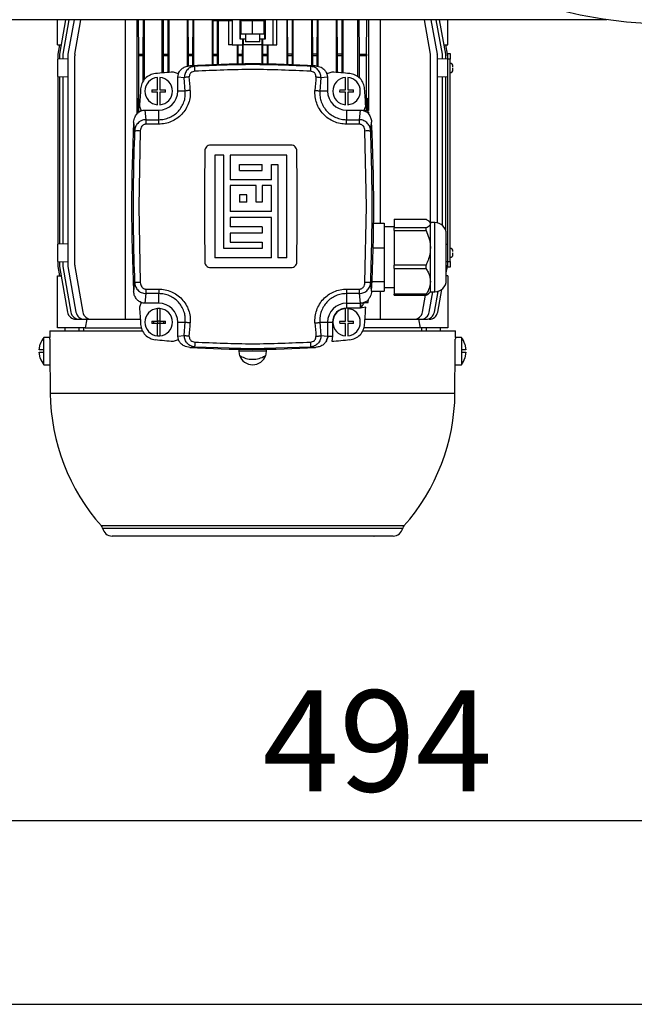
# Model space of a CAD drawing. Extents: x 5 to 306, y -3 to 205.
# Drawn here: x 30 to 52, y 5 to 39 of the extents above; entities that cross this region are included whole.
import ezdxf

# ---------------------------------------------------------------- set-up
doc = ezdxf.new("R2010")
doc.units = 0
doc.layers.get('0').update_dxf_attribs({"linetype": 'CONTINUOUS'})
doc.styles.add('SLDTEXTSTYLE0', font='TXT', dxfattribs={"width": 0.605})
doc.dimstyles.new('SLDDIMSTYLE0', dxfattribs={"dimtxt": 3.5, "dimasz": 4, "dimexe": 0, "dimexo": 0.0625, "dimgap": 0.875, "dimtad": 1, "dimdec": 0, "dimlfac": 10, "dimrnd": 1e-09, "dimzin": 12, "dimtxsty": 'SLDTEXTSTYLE0', "dimsah": 1, "dimcen": 0.09, "dimazin": 3, "dimtfac": 1, "dimtofl": 0, "dimtmove": 0, "dimatfit": 3, "dimtolj": 1, "dimtzin": 12})

# ---------------------------------------------------------------- blocks, each defined once
blk = doc.blocks.new('_D_11')
at = {"color": 7, "linetype": 'CONTINUOUS'}
for p, q in [((18.562, 20.295), (18.562, 10.354)), ((67.953, 20.295), (67.953, 10.354)), ((67.953, 11.354), (18.562, 11.354))]:
    blk.add_line(p, q, dxfattribs=at)
for points in [[(18.562, 11.354), (22.562, 10.854), (22.562, 11.854)], [(67.953, 11.354), (63.953, 11.854), (63.953, 10.854)]]:
    blk.add_solid(points, dxfattribs=at)
at = {"color": 7, "linetype": 'CONTINUOUS', "insert": (38.746, 15.865), "char_height": 3.5, "attachment_point": 1, "style": 'SLDTEXTSTYLE0'}
blk.add_mtext('494', dxfattribs=at)
blk = doc.blocks.new('SW_CENTERMARKSYMBOL_0')
at = {"color": 0, "linetype": 'CONTINUOUS'}
for p, q in [((0, 0.5), (0, 16.4)), ((-0.5, 0), (-16.4, 0)), ((0, 0), (-0.25, 0)), ((0, 0), (0, 0.25)), ((0, 0), (0, -0.25)), ((0, 0), (0.25, 0)), ((0.5, 0), (16.4, 0)), ((0, -0.5), (0, -16.4))]:
    blk.add_line(p, q, dxfattribs=at)

msp = doc.modelspace()

# ---------------------------------------------------------------- linework, layer by layer
at = {"color": 7, "linetype": 'CONTINUOUS'}
for p, q in [((50.657, 39.076), (17.177, 39.076)), ((31.655, 38.206), (31.655, 39.076)), ((31.934, 39.076), (31.724, 37.882)), ((32.05, 39.076), (31.839, 37.882)), ((32.225, 39.076), (32.015, 37.882)), ((32.252, 37.882), (32.463, 39.076)), ((33.993, 39.076), (33.993, 28.706)), ((34.401, 39.076), (34.401, 35.814)), ((34.462, 37.882), (34.455, 39.076)), ((34.615, 39.076), (34.607, 37.882)), ((34.669, 37.013), (34.669, 39.076)), ((35.267, 39.076), (35.267, 37.231)), ((35.322, 37.882), (35.315, 39.076)), ((35.475, 39.076), (35.467, 37.882)), ((35.517, 37.252), (35.517, 39.076)), ((36.137, 39.076), (36.137, 37.461)), ((36.182, 37.882), (36.175, 39.076)), ((36.335, 39.076), (36.327, 37.882)), ((36.369, 37.486), (36.369, 39.076)), ((37.003, 39.076), (37.003, 37.517)), ((37.035, 39.046), (37.042, 39.046)), ((37.042, 37.882), (37.035, 39.046)), ((37.042, 39.046), (37.042, 39.076)), ((37.042, 39.046), (37.696, 39.046)), ((37.187, 37.882), (37.194, 39.046)), ((37.224, 37.525), (37.224, 39.046)), ((37.565, 39.046), (37.565, 38.206)), ((37.696, 39.046), (37.696, 38.206)), ((37.969, 38.406), (37.969, 39.046)), ((38.042, 39.046), (37.969, 39.046)), ((37.99, 38.406), (37.99, 39.046)), ((38.005, 38.576), (38.005, 39.046)), ((38.042, 39.076), (38.042, 39.046)), ((38.042, 39.046), (38.842, 39.046)), ((38.405, 38.576), (38.405, 39.046)), ((38.805, 38.576), (38.805, 39.046)), ((38.82, 39.046), (38.82, 38.406)), ((38.842, 39.046), (38.842, 38.406)), ((39.105, 39.076), (39.105, 38.206)), ((39.244, 38.206), (39.244, 39.076)), ((39.585, 39.076), (39.585, 37.525)), ((39.622, 37.882), (39.615, 39.076)), ((39.775, 39.076), (39.767, 37.882)), ((39.806, 37.517), (39.806, 39.076)), ((40.441, 39.076), (40.441, 37.486)), ((40.482, 37.882), (40.475, 39.076)), ((40.635, 39.076), (40.627, 37.882)), ((40.672, 37.454), (40.672, 39.076)), ((41.292, 39.076), (41.292, 37.252)), ((41.342, 37.882), (41.335, 39.076)), ((41.495, 39.076), (41.487, 37.882)), ((41.542, 37.231), (41.542, 39.076)), ((42.038, 39.076), (42.038, 37.101)), ((42.097, 37.882), (42.09, 39.076)), ((42.347, 37.882), (42.355, 39.076)), ((42.408, 39.076), (42.408, 35.934)), ((42.816, 39.076), (42.816, 32.031)), ((44.557, 37.882), (44.346, 39.076)), ((44.795, 37.882), (44.584, 39.076)), ((44.97, 37.882), (44.759, 39.076)), ((45.085, 37.882), (44.875, 39.076)), ((45.155, 38.206), (45.155, 39.076)), ((38.405, 38.576), (38.005, 38.576)), ((38.159, 38.576), (38.16, 38.306)), ((38.805, 38.576), (38.405, 38.576)), ((38.649, 38.306), (38.65, 38.576)), ((31.655, 38.206), (31.781, 38.206)), ((31.723, 38.206), (31.666, 37.882)), ((37.696, 38.206), (37.565, 38.206)), ((37.696, 38.206), (38.064, 38.206)), ((37.867, 38.206), (37.867, 37.541)), ((37.902, 37.882), (37.9, 38.206)), ((38.064, 38.406), (37.969, 38.406)), ((38.049, 38.206), (38.047, 37.882)), ((38.064, 38.206), (38.064, 38.406)), ((38.064, 38.406), (38.08, 38.406)), ((38.08, 38.206), (38.064, 38.206)), ((38.08, 38.406), (38.08, 38.206)), ((38.16, 38.406), (38.08, 38.406)), ((38.729, 38.206), (38.08, 38.206)), ((38.082, 37.543), (38.082, 38.206)), ((38.405, 38.306), (38.16, 38.306)), ((38.649, 38.306), (38.405, 38.306)), ((38.729, 38.406), (38.65, 38.406)), ((38.727, 38.206), (38.727, 37.543)), ((38.729, 38.206), (38.729, 38.406)), ((38.729, 38.406), (38.747, 38.406)), ((38.747, 38.206), (38.729, 38.206)), ((38.747, 38.406), (38.747, 38.206)), ((38.842, 38.406), (38.747, 38.406)), ((38.747, 38.206), (39.105, 38.206)), ((38.762, 37.882), (38.76, 38.206)), ((38.909, 38.206), (38.907, 37.882)), ((38.943, 37.541), (38.943, 38.206)), ((39.105, 38.206), (39.244, 38.206)), ((45.028, 38.206), (45.155, 38.206)), ((45.143, 37.882), (45.086, 38.206)), ((31.662, 37.83), (31.662, 37.706)), ((31.719, 37.83), (31.719, 37.708)), ((31.835, 37.83), (31.835, 37.712)), ((32.01, 37.83), (32.01, 30.582)), ((32.248, 30.582), (32.248, 37.83)), ((34.462, 37.882), (34.607, 37.882)), ((34.462, 35.871), (34.462, 37.83)), ((34.607, 37.83), (34.462, 37.83)), ((34.607, 37.83), (34.607, 36.92)), ((35.322, 37.882), (35.467, 37.882)), ((35.322, 37.236), (35.322, 37.83)), ((35.467, 37.83), (35.322, 37.83)), ((35.467, 37.83), (35.467, 37.248)), ((36.182, 37.882), (36.327, 37.882)), ((36.182, 37.469), (36.182, 37.83)), ((36.327, 37.83), (36.182, 37.83)), ((36.327, 37.83), (36.327, 37.484)), ((37.042, 37.882), (37.187, 37.882)), ((37.042, 37.519), (37.042, 37.83)), ((37.187, 37.83), (37.042, 37.83)), ((37.187, 37.524), (37.187, 37.83)), ((37.902, 37.882), (38.047, 37.882)), ((37.902, 37.541), (37.902, 37.83)), ((38.047, 37.83), (37.902, 37.83)), ((38.047, 37.83), (38.047, 37.543)), ((38.762, 37.882), (38.907, 37.882)), ((38.762, 37.543), (38.762, 37.83)), ((38.907, 37.83), (38.762, 37.83)), ((38.907, 37.83), (38.907, 37.541)), ((39.767, 37.882), (39.622, 37.882)), ((39.622, 37.524), (39.622, 37.83)), ((39.767, 37.83), (39.622, 37.83)), ((39.767, 37.83), (39.767, 37.519)), ((40.627, 37.882), (40.482, 37.882)), ((40.482, 37.484), (40.482, 37.83)), ((40.627, 37.83), (40.482, 37.83)), ((40.627, 37.83), (40.627, 37.466)), ((41.487, 37.882), (41.342, 37.882)), ((41.342, 37.248), (41.342, 37.83)), ((41.487, 37.83), (41.342, 37.83)), ((41.487, 37.83), (41.487, 37.236)), ((42.097, 37.882), (42.347, 37.882)), ((42.097, 37.059), (42.097, 37.83)), ((42.347, 37.83), (42.097, 37.83)), ((42.347, 35.925), (42.347, 37.83)), ((44.562, 32.056), (44.562, 37.83)), ((44.799, 32.045), (44.799, 37.83)), ((44.975, 37.712), (44.975, 37.83)), ((45.09, 37.708), (45.09, 37.83)), ((45.147, 37.906), (45.147, 37.706)), ((45.147, 37.906), (45.237, 37.906)), ((45.237, 37.906), (45.237, 37.706)), ((32.01, 37.718), (31.662, 37.706)), ((31.662, 37.106), (31.662, 37.706)), ((45.147, 37.706), (44.799, 37.718)), ((45.237, 37.706), (45.147, 37.706)), ((45.147, 37.706), (45.147, 30.706)), ((45.237, 30.706), (45.237, 37.706)), ((35.834, 37.206), (35.67, 37.264)), ((35.812, 37.089), (35.834, 37.206)), ((35.853, 37.252), (35.833, 37.206)), ((35.834, 37.206), (35.853, 37.252)), ((36.396, 37.463), (36.23, 37.478)), ((40.579, 37.478), (40.413, 37.463)), ((40.956, 37.252), (40.975, 37.206)), ((40.976, 37.206), (40.956, 37.252)), ((41.14, 37.264), (40.975, 37.206)), ((40.975, 37.206), (40.997, 37.089)), ((31.662, 37.106), (32.01, 37.094)), ((31.662, 37.106), (31.662, 31.306)), ((31.719, 37.104), (31.719, 31.308)), ((31.835, 37.1), (31.835, 31.312)), ((35.115, 36.646), (35.115, 37.079)), ((35.195, 37.079), (35.195, 36.646)), ((35.812, 36.606), (35.812, 37.089)), ((36.04, 37.068), (35.812, 37.089)), ((36.075, 36.606), (36.04, 37.068)), ((40.769, 37.068), (40.734, 36.606)), ((40.997, 37.089), (40.769, 37.068)), ((40.997, 37.089), (40.997, 36.606)), ((41.615, 36.646), (41.615, 37.079)), ((41.695, 37.079), (41.695, 36.646)), ((44.799, 37.094), (45.147, 37.106)), ((44.975, 31.951), (44.975, 37.1)), ((45.09, 31.763), (45.09, 37.104)), ((34.917, 36.646), (35.115, 36.646)), ((35.115, 36.566), (34.917, 36.566)), ((35.115, 36.133), (35.115, 36.566)), ((35.195, 36.646), (35.392, 36.646)), ((35.195, 36.566), (35.195, 36.133)), ((35.392, 36.566), (35.195, 36.566)), ((36.075, 36.606), (35.812, 36.606)), ((40.997, 36.606), (40.734, 36.606)), ((41.417, 36.646), (41.615, 36.646)), ((41.615, 36.566), (41.417, 36.566)), ((41.615, 36.133), (41.615, 36.566)), ((41.695, 36.646), (41.892, 36.646)), ((41.695, 36.566), (41.695, 36.133)), ((41.892, 36.566), (41.695, 36.566)), ((34.492, 36.088), (34.553, 35.925)), ((34.553, 35.926), (34.508, 35.905)), ((34.508, 35.905), (34.553, 35.925)), ((34.675, 35.948), (35.155, 35.948)), ((34.675, 35.948), (34.71, 35.615)), ((35.155, 35.615), (35.155, 35.948)), ((41.655, 35.948), (42.134, 35.948)), ((41.655, 35.948), (41.655, 35.615)), ((42.099, 35.615), (42.134, 35.948)), ((42.256, 35.925), (42.317, 36.088)), ((42.27, 35.921), (42.256, 35.926)), ((42.405, 35.851), (42.405, 35.823)), ((42.408, 35.875), (42.408, 35.819)), ((34.287, 35.526), (34.318, 35.228)), ((34.71, 35.615), (35.155, 35.615)), ((35.155, 35.459), (34.71, 35.459)), ((41.655, 35.615), (42.099, 35.615)), ((42.099, 35.459), (41.655, 35.459)), ((42.491, 35.228), (42.522, 35.526)), ((34.517, 35.235), (34.469, 32.606)), ((42.34, 32.606), (42.292, 35.235)), ((39.737, 34.734), (36.948, 34.734)), ((37.093, 34.39), (37.093, 30.84)), ((37.413, 34.39), (37.093, 34.39)), ((37.413, 31.159), (37.413, 34.39)), ((37.626, 34.39), (37.626, 33.538)), ((39.593, 34.39), (37.626, 34.39)), ((39.593, 30.84), (39.593, 34.39)), ((37.946, 34.07), (38.74, 34.07)), ((37.946, 33.858), (37.946, 34.07)), ((37.946, 33.858), (38.74, 33.858)), ((38.74, 33.858), (38.74, 34.07)), ((39.06, 34.07), (39.273, 34.07)), ((39.06, 33.538), (39.06, 34.07)), ((39.273, 34.07), (39.273, 30.84)), ((39.06, 33.538), (37.626, 33.538)), ((38.527, 33.336), (37.626, 33.336)), ((37.626, 33.336), (37.626, 32.438)), ((38.527, 32.758), (38.527, 33.336)), ((38.74, 33.336), (38.74, 32.758)), ((39.06, 33.336), (38.74, 33.336)), ((39.06, 32.438), (39.06, 33.336)), ((37.946, 33.016), (37.946, 32.758)), ((38.207, 33.016), (37.946, 33.016)), ((38.207, 32.758), (37.946, 32.758)), ((38.207, 32.758), (38.207, 33.016)), ((38.74, 32.758), (38.527, 32.758)), ((34.469, 32.606), (34.517, 29.977)), ((39.06, 32.438), (37.626, 32.438)), ((42.292, 29.977), (42.34, 32.606)), ((37.626, 32.225), (37.626, 31.905)), ((39.06, 32.225), (37.626, 32.225)), ((39.06, 30.84), (39.06, 32.225)), ((43.305, 32.171), (44.405, 32.171)), ((43.305, 32.171), (43.305, 31.867)), ((44.555, 32.056), (44.514, 32.097)), ((44.705, 32.056), (44.555, 32.056)), ((44.555, 32.019), (44.555, 32.056)), ((38.74, 31.905), (37.626, 31.905)), ((37.626, 31.692), (37.626, 31.372)), ((38.74, 31.692), (37.626, 31.692)), ((38.74, 31.905), (38.74, 31.692)), ((42.591, 32.031), (42.955, 32.031)), ((42.955, 32.031), (42.955, 31.608)), ((43.305, 31.906), (42.955, 31.906)), ((44.405, 31.867), (43.305, 31.867)), ((43.305, 31.777), (43.305, 31.867)), ((43.305, 31.777), (44.405, 31.777)), ((43.305, 31.777), (43.305, 30.586)), ((44.405, 31.777), (44.405, 31.867)), ((44.555, 31.181), (44.555, 32.019)), ((37.626, 31.372), (38.74, 31.372)), ((38.74, 31.372), (38.74, 31.159)), ((42.955, 31.608), (42.955, 31.185)), ((45.105, 30.056), (45.105, 31.656)), ((32.01, 31.318), (31.662, 31.306)), ((31.662, 30.706), (31.662, 31.306)), ((38.74, 31.159), (37.413, 31.159)), ((42.576, 31.185), (42.955, 31.185)), ((42.955, 31.185), (42.955, 30.597)), ((44.555, 30.018), (44.555, 31.181)), ((45.105, 31.308), (45.147, 31.306)), ((31.662, 30.706), (32.01, 30.694)), ((31.662, 30.706), (31.662, 30.582)), ((31.719, 30.704), (31.719, 30.582)), ((31.835, 30.7), (31.835, 30.582)), ((39.06, 30.84), (37.093, 30.84)), ((39.593, 30.84), (39.273, 30.84)), ((45.105, 30.705), (45.147, 30.706)), ((45.147, 30.706), (45.237, 30.706)), ((45.147, 30.706), (45.147, 30.506)), ((45.237, 30.706), (45.237, 30.506)), ((31.666, 30.53), (31.723, 30.206)), ((31.724, 30.53), (32.002, 28.954)), ((31.839, 30.53), (32.117, 28.954)), ((32.015, 30.53), (32.292, 28.954)), ((32.252, 30.53), (32.53, 28.954)), ((36.948, 30.496), (39.737, 30.496)), ((42.955, 30.597), (42.955, 30.01)), ((44.405, 30.586), (43.305, 30.586)), ((43.305, 30.461), (43.305, 30.586)), ((43.305, 30.461), (44.405, 30.461)), ((43.305, 30.461), (43.305, 29.576)), ((44.405, 30.461), (44.405, 30.586)), ((45.105, 30.313), (45.143, 30.53)), ((45.237, 30.506), (45.147, 30.506)), ((31.655, 28.406), (31.655, 30.206)), ((31.655, 30.206), (31.781, 30.206)), ((42.537, 30.01), (42.955, 30.01)), ((42.955, 30.01), (42.955, 29.845)), ((44.555, 29.656), (44.555, 30.018)), ((45.155, 30.206), (45.105, 30.206)), ((45.155, 30.206), (45.155, 28.406)), ((34.318, 29.984), (34.287, 29.686)), ((34.71, 29.753), (35.155, 29.753)), ((41.655, 29.753), (42.099, 29.753)), ((42.522, 29.686), (42.491, 29.984)), ((42.521, 29.681), (42.955, 29.681)), ((42.816, 29.681), (42.816, 28.706)), ((42.955, 29.845), (42.955, 29.681)), ((42.955, 29.806), (43.305, 29.806)), ((44.514, 29.616), (44.555, 29.656)), ((44.517, 28.954), (44.641, 29.656)), ((44.555, 29.656), (44.705, 29.656)), ((44.692, 28.954), (44.819, 29.673)), ((44.808, 28.954), (44.946, 29.737)), ((34.553, 29.287), (34.508, 29.307)), ((34.508, 29.307), (34.553, 29.286)), ((34.71, 29.597), (34.675, 29.264)), ((35.155, 29.597), (34.71, 29.597)), ((35.155, 29.264), (35.155, 29.597)), ((42.099, 29.597), (41.655, 29.597)), ((41.655, 29.597), (41.655, 29.264)), ((42.134, 29.264), (42.099, 29.597)), ((42.405, 29.389), (42.405, 29.361)), ((44.405, 29.576), (43.305, 29.576)), ((43.305, 29.541), (43.305, 29.576)), ((43.305, 29.541), (44.405, 29.541)), ((44.279, 28.954), (44.383, 29.541)), ((44.405, 29.541), (44.405, 29.576)), ((34.553, 29.287), (34.492, 29.124)), ((35.155, 29.264), (34.675, 29.264)), ((35.115, 28.646), (35.115, 29.079)), ((35.195, 29.079), (35.195, 28.646)), ((41.615, 28.646), (41.615, 29.079)), ((41.655, 29.264), (42.134, 29.264)), ((41.655, 29.264), (41.655, 29.091)), ((42.134, 29.091), (41.655, 29.091)), ((41.695, 29.079), (41.695, 28.646)), ((42.149, 29.264), (42.134, 29.264)), ((42.317, 29.124), (42.134, 29.091)), ((42.149, 29.264), (42.149, 29.264)), ((42.256, 29.287), (42.203, 29.271)), ((42.203, 29.271), (42.256, 29.286)), ((42.203, 29.271), (42.203, 29.271)), ((42.256, 29.286), (42.27, 29.292)), ((32.297, 28.706), (32.413, 28.706)), ((32.413, 28.706), (32.588, 28.706)), ((32.588, 28.706), (32.826, 28.706)), ((32.668, 28.706), (32.613, 28.406)), ((32.826, 28.706), (33.993, 28.706)), ((33.993, 28.706), (34.518, 28.706)), ((34.917, 28.646), (35.115, 28.646)), ((34.987, 28.566), (34.987, 28.646)), ((35.114, 28.646), (35.114, 28.566)), ((35.195, 28.646), (35.115, 28.646)), ((35.195, 28.646), (35.392, 28.646)), ((35.196, 28.646), (35.196, 28.566)), ((35.323, 28.646), (35.323, 28.566)), ((41.417, 28.646), (41.615, 28.646)), ((41.695, 28.646), (41.892, 28.646)), ((42.291, 28.706), (42.816, 28.706)), ((42.816, 28.706), (43.984, 28.706)), ((43.984, 28.706), (44.221, 28.706)), ((44.141, 28.706), (44.196, 28.406)), ((44.221, 28.706), (44.397, 28.706)), ((31.386, 28.306), (31.388, 28.081)), ((31.386, 28.306), (34.59, 28.306)), ((32.613, 28.406), (31.655, 28.406)), ((31.907, 28.406), (31.907, 28.306)), ((32.402, 28.306), (32.402, 28.406)), ((32.555, 28.406), (32.555, 28.306)), ((32.613, 28.406), (34.548, 28.406)), ((35.115, 28.566), (34.917, 28.566)), ((35.115, 28.133), (35.115, 28.566)), ((35.195, 28.566), (35.115, 28.566)), ((35.195, 28.566), (35.195, 28.133)), ((35.392, 28.566), (35.195, 28.566)), ((35.812, 28.123), (35.812, 28.606)), ((35.812, 28.606), (36.075, 28.606)), ((36.04, 28.144), (36.075, 28.606)), ((40.734, 28.606), (40.997, 28.606)), ((40.734, 28.606), (40.769, 28.144)), ((40.997, 28.606), (40.997, 28.123)), ((40.997, 28.606), (41.17, 28.606)), ((41.17, 28.606), (41.17, 28.123)), ((41.615, 28.566), (41.417, 28.566)), ((41.615, 28.133), (41.615, 28.566)), ((41.695, 28.566), (41.695, 28.133)), ((41.892, 28.566), (41.695, 28.566)), ((42.221, 28.306), (45.423, 28.306)), ((44.196, 28.406), (42.262, 28.406)), ((45.155, 28.406), (44.196, 28.406)), ((44.255, 28.306), (44.255, 28.406)), ((44.407, 28.406), (44.407, 28.306)), ((44.902, 28.306), (44.902, 28.406)), ((45.421, 28.081), (45.423, 28.306)), ((31.388, 28.081), (31.178, 28.081)), ((31.178, 27.646), (31.178, 28.081)), ((31.392, 28.024), (31.392, 27.131)), ((35.67, 27.948), (35.834, 28.006)), ((35.812, 28.123), (36.04, 28.144)), ((35.834, 28.006), (35.812, 28.123)), ((35.833, 28.006), (35.853, 27.96)), ((35.853, 27.96), (35.834, 28.006)), ((40.769, 28.144), (40.997, 28.123)), ((40.975, 28.006), (40.956, 27.96)), ((40.956, 27.96), (40.976, 28.006)), ((40.992, 28.063), (40.975, 28.006)), ((40.976, 28.006), (40.992, 28.063)), ((40.997, 28.114), (40.992, 28.063)), ((40.992, 28.063), (40.992, 28.063)), ((40.997, 28.123), (40.997, 28.114)), ((40.997, 28.114), (40.997, 28.114)), ((41.124, 28.123), (41.17, 28.127)), ((41.17, 28.123), (41.14, 27.948)), ((45.417, 27.131), (45.417, 28.024)), ((45.631, 28.081), (45.421, 28.081)), ((45.631, 28.081), (45.631, 27.646)), ((31.024, 27.646), (31.059, 27.843)), ((31.178, 27.646), (31.024, 27.646)), ((31.178, 27.566), (31.178, 27.646)), ((31.392, 27.606), (31.405, 26.145)), ((36.23, 27.734), (36.396, 27.749)), ((36.396, 27.749), (38.405, 27.692)), ((37.934, 27.67), (37.93, 27.621)), ((37.93, 27.621), (38.879, 27.621)), ((38.405, 27.692), (40.413, 27.749)), ((38.879, 27.621), (38.875, 27.67)), ((40.413, 27.749), (40.579, 27.734)), ((45.404, 26.145), (45.417, 27.606)), ((45.785, 27.646), (45.631, 27.646)), ((45.631, 27.646), (45.631, 27.566)), ((45.75, 27.843), (45.785, 27.646)), ((31.059, 27.369), (31.024, 27.566)), ((31.024, 27.566), (31.178, 27.566)), ((31.178, 27.131), (31.178, 27.566)), ((45.631, 27.566), (45.631, 27.131)), ((45.631, 27.566), (45.785, 27.566)), ((45.785, 27.566), (45.75, 27.369)), ((31.178, 27.131), (31.392, 27.131)), ((45.417, 27.131), (45.631, 27.131)), ((34.205, 21.206), (34.207, 21.206)), ((34.217, 21.206), (34.205, 21.206)), ((35.955, 21.206), (35.938, 21.206)), ((35.955, 21.206), (35.955, 21.206)), ((40.871, 21.206), (40.855, 21.206)), ((40.855, 21.206), (40.855, 21.206)), ((42.605, 21.206), (42.592, 21.206)), ((42.602, 21.206), (42.605, 21.206)), ((5, 5), (292, 5))]:
    msp.add_line(p, q, dxfattribs=at)
at = {"color": 1, "linetype": 'CONTINUOUS'}
for p, q in [((44.705, 29.656), (44.705, 32.056)), ((31.405, 26.145), (45.404, 26.145)), ((43.635, 21.554), (33.174, 21.554)), ((33.211, 21.479), (43.598, 21.479))]:
    msp.add_line(p, q, dxfattribs=at)
at = {"color": 7, "linetype": 'CONTINUOUS'}
msp.add_circle((52.994, 55.056), 16.15, dxfattribs=at)
for centre, radius, start, end in [((31.962, 37.83), 0.3, 170, 180), ((32.019, 37.83), 0.3, 170, 180), ((32.135, 37.83), 0.3, 170, 180), ((32.31, 37.83), 0.3, 170, 180), ((32.548, 37.83), 0.3, 170, 180), ((44.262, 37.83), 0.3, 0, 10), ((44.499, 37.83), 0.3, 0, 10), ((44.675, 37.83), 0.3, 0, 10), ((44.79, 37.83), 0.3, 0, 10), ((44.847, 37.83), 0.3, 360, 10), ((38.405, 2.006), 35.539, 86.4914, 93.5086), ((45.237, 37.466), 0.1, 0, 90), ((38.405, 2.006), 35.364, 94.4356, 95.461), ((38.404, 1.995), 35.376, 84.5392, 85.5642), ((45.237, 37.346), 0.1, 270, 0), ((35.155, 36.606), 0.475, 94.8306, 265.1694), ((35.155, 36.606), 0.475, 274.8306, 85.1694), ((-20.183, 32.652), 56.572, 4.0331, 4.5053), ((96.992, 32.652), 56.572, 175.4947, 175.9669), ((41.655, 36.606), 0.475, 94.8306, 265.1694), ((41.655, 36.606), 0.475, 274.8306, 85.1694), ((94.176, 32.605), 59.786, 176.08502, 176.65974), ((35.155, 36.606), 0.24, 170.4253, 189.5747), ((35.155, 36.606), 0.658, 270, 0), ((35.155, 36.606), 0.24, 350.4253, 9.5747), ((41.655, 36.606), 0.658, 180, 270), ((41.655, 36.606), 0.24, 170.4253, 189.5747), ((41.655, 36.606), 0.24, 350.4253, 9.5747), ((-17.367, 32.605), 59.786, 3.34026, 3.91498), ((94.155, 32.606), 59.939, 177.20772, 182.79228), ((-17.345, 32.606), 59.939, 357.20772, 2.79228), ((44.705, 31.656), 0.4, 360, 90), ((45.237, 31.066), 0.1, 0, 90), ((45.237, 30.946), 0.1, 270, 0), ((31.962, 30.582), 0.3, 180, 190), ((32.019, 30.582), 0.3, 180, 190), ((32.135, 30.582), 0.3, 180, 190), ((32.31, 30.582), 0.3, 180, 190), ((32.548, 30.582), 0.3, 180, 190), ((44.847, 30.582), 0.3, 350, 0), ((44.705, 30.056), 0.4, 270, 0), ((94.176, 32.607), 59.786, 183.34026, 183.91498), ((35.155, 28.606), 0.475, 94.8306, 265.1694), ((35.155, 28.606), 0.475, 85.1694, 94.8306), ((35.155, 28.606), 0.658, 0, 90), ((35.155, 28.606), 0.475, 274.8306, 85.1694), ((41.655, 28.606), 0.658, 90, 180), ((41.655, 28.606), 0.485, 90, 180), ((41.655, 28.606), 0.475, 94.8306, 265.1694), ((41.655, 28.606), 0.475, 274.8306, 85.1694), ((-17.367, 32.607), 59.786, 356.08502, 356.65974), ((32.297, 29.006), 0.3, 190, 270), ((32.413, 29.006), 0.3, 190, 270), ((32.588, 29.006), 0.3, 190, 270), ((32.826, 29.006), 0.3, 190, 270), ((35.155, 28.606), 0.24, 170.4253, 189.5747), ((35.155, 28.606), 0.24, 350.4253, 9.5747), ((41.655, 28.606), 0.24, 170.4253, 189.5747), ((41.655, 28.606), 0.24, 350.4253, 9.5747), ((43.984, 29.006), 0.3, 270, 350), ((44.221, 29.006), 0.3, 270, 350), ((44.397, 29.006), 0.3, 270, 350), ((44.512, 29.006), 0.3, 270, 350), ((-20.183, 32.561), 56.572, 355.4947, 355.9669), ((96.992, 32.561), 56.572, 184.0331, 184.5053), ((31.822, 27.606), 0.8, 143.5764, 162.4789), ((38.406, 63.218), 35.376, 264.5392, 265.5642), ((35.155, 28.606), 0.475, 265.1694, 274.8306), ((38.405, 63.206), 35.364, 274.4356, 275.461), ((44.987, 27.606), 0.8, 17.5165, 36.4236), ((38.405, 63.206), 35.539, 266.4914, 273.5086), ((38.405, 27.606), 0.475, 178.1726, 197.9835), ((38.405, 27.606), 0.475, 342.0165, 1.8274), ((31.822, 27.606), 0.8, 197.5165, 216.4236), ((38.405, 27.606), 0.475, 197.9835, 342.0165), ((44.987, 27.606), 0.8, 323.5764, 342.4789), ((38.405, 26.206), 7, 180.5, 221.6478), ((38.405, 26.206), 7, 318.3522, 359.5), ((33.054, 21.448), 0.16, 11.3238, 41.6478), ((33.545, 21.546), 0.34, 191.3238, 270), ((43.265, 21.546), 0.34, 270, 348.6762), ((43.755, 21.448), 0.16, 138.3522, 168.6762)]:
    msp.add_arc(centre, radius, start, end, dxfattribs=at)
for centre, major_axis, ratio, start_param, end_param in [((34.452, 37.83), (0, 0.3), 0.034921, 4.712389, 4.886922), ((34.617, 37.83), (0, 0.3), 0.034921, 1.396263, 1.570796), ((35.312, 37.83), (0, 0.3), 0.034921, 4.712389, 4.886922), ((35.477, 37.83), (0, 0.3), 0.034921, 1.396263, 1.570796), ((36.172, 37.83), (0, 0.3), 0.034921, 4.712389, 4.886922), ((36.337, 37.83), (0, 0.3), 0.034921, 1.396263, 1.570796), ((37.032, 37.83), (0, 0.3), 0.034921, 4.712389, 4.886922), ((37.197, 37.83), (0, 0.3), 0.034921, 1.396263, 1.570796), ((37.892, 37.83), (0, 0.3), 0.034921, 4.712389, 4.886922), ((38.057, 37.83), (0, 0.3), 0.034921, 1.396263, 1.570796), ((38.752, 37.83), (0, 0.3), 0.034921, 4.712389, 4.886922), ((38.917, 37.83), (0, 0.3), 0.034921, 1.396263, 1.570796), ((39.612, 37.83), (0, 0.3), 0.034921, 4.712389, 4.886922), ((39.777, 37.83), (0, 0.3), 0.034921, 1.396263, 1.570796), ((40.472, 37.83), (0, 0.3), 0.034921, 4.712389, 4.886922), ((40.637, 37.83), (0, 0.3), 0.034921, 1.396263, 1.570796), ((41.332, 37.83), (0, 0.3), 0.034921, 4.712389, 4.886922), ((41.497, 37.83), (0, 0.3), 0.034921, 1.396263, 1.570796), ((42.087, 37.83), (0, 0.3), 0.034921, 4.712389, 4.886922), ((42.357, 37.83), (0, 0.3), 0.034921, 1.396263, 1.570796), ((42.373, 36.106), (0, 0.25), 0.034921, 3.875029, 7.853982), ((42.373, 36.106), (0, 0.25), 0.034921, 1.570796, 2.411541), ((39.63, 32.615), (0, 33), 0.087489, 1.512555, 1.629037), ((37.055, 32.615), (0, -33), 0.087489, 1.512555, 1.629037), ((35.542, 29.806), (1.14, 0), 0.964491, 3.603634, 3.647213), ((41.267, 29.806), (1.14, 0), 0.964491, 5.59525, 5.788147)]:
    msp.add_ellipse(centre, major_axis=major_axis, ratio=ratio, start_param=start_param, end_param=end_param, dxfattribs=at)
msp.add_ellipse((34.436, 36.106), major_axis=(0, 0.25), ratio=0.034921, dxfattribs=at)
for points, knots in [([(40.413, 37.463), (39.744, 37.492), (38.405, 37.549), (37.066, 37.492), (36.396, 37.463)], [0, 0, 0, 0, 0.5, 1, 1, 1, 1]), ([(35.039, 37.21), (34.976, 37.197), (34.845, 37.172), (34.68, 37.049), (34.563, 36.881), (34.541, 36.75), (34.53, 36.687)], [0, 0, 0, 0, 0.242103, 0.499999, 0.757895, 1, 1, 1, 1]), ([(35.853, 37.252), (35.865, 37.272), (35.898, 37.328), (35.982, 37.403), (36.1, 37.461), (36.188, 37.473), (36.23, 37.478)], [0, 0, 0, 0, 0.153002, 0.423238, 0.725751, 1, 1, 1, 1]), ([(36.396, 37.463), (36.351, 37.455), (36.258, 37.438), (36.138, 37.351), (36.07, 37.244), (36.043, 37.146), (36.041, 37.094), (36.04, 37.068)], [0, 0, 0, 0, 0.237973, 0.484743, 0.740735, 0.870273, 1, 1, 1, 1]), ([(36.407, 37.293), (36.382, 37.289), (36.331, 37.281), (36.275, 37.246), (36.241, 37.206), (36.223, 37.172), (36.213, 37.134), (36.213, 37.108), (36.214, 37.095)], [0, 0, 0, 0, 0.249969, 0.498738, 0.623817, 0.748998, 0.873914, 1, 1, 1, 1]), ([(36.407, 37.293), (36.406, 37.317), (36.403, 37.366), (36.4, 37.419), (36.397, 37.453), (36.396, 37.46), (36.396, 37.463)], [0, 0, 0, 0, 0.2797243, 0.559444, 0.7797259, 1, 1, 1, 1]), ([(40.402, 37.293), (39.736, 37.321), (38.405, 37.379), (37.073, 37.321), (36.407, 37.293)], [0, 0, 0, 0, 0.5, 1, 1, 1, 1]), ([(40.413, 37.463), (40.413, 37.458), (40.412, 37.448), (40.409, 37.404), (40.405, 37.35), (40.403, 37.312), (40.402, 37.293)], [0, 0, 0, 0, 0.279717, 0.559437, 0.779721, 1, 1, 1, 1]), ([(40.596, 37.095), (40.596, 37.108), (40.596, 37.134), (40.586, 37.172), (40.568, 37.206), (40.535, 37.245), (40.479, 37.281), (40.427, 37.289), (40.402, 37.293)], [0, 0, 0, 0, 0.124883, 0.25014, 0.375006, 0.500169, 0.749895, 1, 1, 1, 1]), ([(40.769, 37.068), (40.768, 37.094), (40.767, 37.145), (40.739, 37.244), (40.671, 37.351), (40.552, 37.438), (40.459, 37.455), (40.413, 37.463)], [0, 0, 0, 0, 0.1284764, 0.2583746, 0.5141521, 0.761894, 1, 1, 1, 1]), ([(40.579, 37.478), (40.646, 37.467), (40.76, 37.447), (40.889, 37.356), (40.936, 37.284), (40.956, 37.252)], [0, 0, 0, 0, 0.435686, 0.751736, 1, 1, 1, 1]), ([(42.279, 36.687), (42.269, 36.75), (42.246, 36.881), (42.129, 37.049), (41.964, 37.172), (41.833, 37.197), (41.77, 37.21)], [0, 0, 0, 0, 0.242105, 0.5, 0.757897, 1, 1, 1, 1]), ([(45.337, 37.45), (45.337, 37.452), (45.337, 37.457), (45.337, 37.464), (45.337, 37.465), (45.337, 37.466)], [0, 0, 0, 0, 0.228169, 0.499743, 1, 1, 1, 1]), ([(45.337, 37.346), (45.337, 37.347), (45.337, 37.348), (45.337, 37.356), (45.337, 37.363), (45.337, 37.373), (45.337, 37.387), (45.337, 37.399), (45.337, 37.406)], [0, 0, 0, 0, 0.2394455, 0.3700055, 0.4999998, 0.630561, 0.7605489, 1, 1, 1, 1]), ([(45.337, 37.346), (45.337, 37.347), (45.337, 37.348), (45.337, 37.356), (45.337, 37.361), (45.337, 37.365), (45.337, 37.365)], [0, 0, 0, 0, 0.461937, 0.713816, 0.964597, 1, 1, 1, 1]), ([(36.214, 37.095), (36.194, 37.094), (36.155, 37.09), (36.09, 37.081), (36.059, 37.073), (36.04, 37.068)], [0, 0, 0, 0, 0.280659, 0.56131, 1, 1, 1, 1]), ([(40.596, 37.095), (40.615, 37.094), (40.654, 37.09), (40.719, 37.081), (40.75, 37.073), (40.769, 37.068)], [0, 0, 0, 0, 0.280657, 0.561311, 1, 1, 1, 1]), ([(36.248, 36.63), (36.249, 36.555), (36.251, 36.405), (36.195, 36.185), (36.098, 35.981), (35.961, 35.801), (35.791, 35.653), (35.594, 35.543), (35.379, 35.472), (35.229, 35.464), (35.155, 35.459)], [0, 0, 0, 0, 0.125187, 0.2504, 0.375407, 0.500227, 0.625569, 0.750209, 0.875296, 1, 1, 1, 1]), ([(35.155, 35.615), (35.218, 35.619), (35.345, 35.626), (35.528, 35.687), (35.696, 35.78), (35.839, 35.906), (35.954, 36.058), (36.032, 36.225), (36.079, 36.411), (36.076, 36.537), (36.075, 36.606)], [0, 0, 0, 0, 0.1248189, 0.2499946, 0.3753067, 0.5005278, 0.622649, 0.7501932, 0.8640475, 1, 1, 1, 1]), ([(36.248, 36.63), (36.229, 36.629), (36.19, 36.626), (36.125, 36.617), (36.094, 36.61), (36.075, 36.606)], [0, 0, 0, 0, 0.280658, 0.561312, 1, 1, 1, 1]), ([(41.655, 35.459), (41.58, 35.464), (41.43, 35.473), (41.214, 35.543), (41.017, 35.654), (40.847, 35.802), (40.71, 35.982), (40.614, 36.186), (40.558, 36.406), (40.56, 36.556), (40.561, 36.63)], [0, 0, 0, 0, 0.125129, 0.250451, 0.375251, 0.500267, 0.625536, 0.750135, 0.875312, 1, 1, 1, 1]), ([(40.561, 36.63), (40.58, 36.629), (40.619, 36.626), (40.684, 36.617), (40.715, 36.61), (40.734, 36.606)], [0, 0, 0, 0, 0.280657, 0.561312, 1, 1, 1, 1]), ([(40.734, 36.606), (40.733, 36.538), (40.73, 36.412), (40.777, 36.226), (40.855, 36.059), (40.97, 35.906), (41.113, 35.78), (41.281, 35.687), (41.464, 35.626), (41.591, 35.619), (41.655, 35.615)], [0, 0, 0, 0, 0.135659, 0.249274, 0.376848, 0.498979, 0.624326, 0.749763, 0.875062, 1, 1, 1, 1]), ([(34.287, 35.526), (34.298, 35.592), (34.316, 35.707), (34.405, 35.836), (34.476, 35.884), (34.508, 35.905)], [0, 0, 0, 0, 0.436693, 0.753577, 1, 1, 1, 1]), ([(34.553, 35.925), (34.573, 35.932), (34.612, 35.946), (34.654, 35.948), (34.675, 35.948)], [0, 0, 0, 0, 0.500939, 1, 1, 1, 1]), ([(42.134, 35.948), (42.155, 35.948), (42.197, 35.946), (42.236, 35.932), (42.256, 35.925)], [0, 0, 0, 0, 0.4990622, 1, 1, 1, 1]), ([(42.256, 35.925), (42.275, 35.917), (42.312, 35.901), (42.363, 35.876), (42.391, 35.859), (42.405, 35.851)], [0, 0, 0, 0, 0.346385, 0.693169, 1, 1, 1, 1]), ([(42.405, 35.928), (42.383, 35.926), (42.339, 35.924), (42.293, 35.922), (42.27, 35.921)], [0, 0, 0, 0, 0.499635, 1, 1, 1, 1]), ([(42.405, 35.851), (42.405, 35.861), (42.405, 35.88), (42.405, 35.91), (42.405, 35.926), (42.405, 35.928)], [0, 0, 0, 0, 0.472538, 0.944187, 1, 1, 1, 1]), ([(42.405, 35.823), (42.416, 35.809), (42.458, 35.759), (42.506, 35.659), (42.517, 35.57), (42.522, 35.526)], [0, 0, 0, 0, 0.171428, 0.595266, 1, 1, 1, 1]), ([(34.71, 35.615), (34.683, 35.613), (34.629, 35.609), (34.528, 35.573), (34.423, 35.496), (34.34, 35.369), (34.325, 35.274), (34.318, 35.228)], [0, 0, 0, 0, 0.13357, 0.266403, 0.521721, 0.765064, 1, 1, 1, 1]), ([(34.71, 35.459), (34.696, 35.458), (34.669, 35.456), (34.631, 35.441), (34.597, 35.418), (34.56, 35.378), (34.527, 35.316), (34.52, 35.262), (34.517, 35.235)], [0, 0, 0, 0, 0.1242027, 0.2499119, 0.3726445, 0.5001723, 0.750087, 1, 1, 1, 1]), ([(34.71, 35.615), (34.71, 35.606), (34.71, 35.588), (34.71, 35.55), (34.71, 35.507), (34.71, 35.475), (34.71, 35.459)], [0, 0, 0, 0, 0.250001, 0.499998, 0.75, 1, 1, 1, 1]), ([(35.155, 35.459), (35.155, 35.475), (35.155, 35.507), (35.155, 35.55), (35.155, 35.588), (35.155, 35.606), (35.155, 35.615)], [0, 0, 0, 0, 0.25, 0.500002, 0.749999, 1, 1, 1, 1]), ([(41.655, 35.459), (41.655, 35.475), (41.655, 35.507), (41.655, 35.55), (41.655, 35.588), (41.655, 35.606), (41.655, 35.615)], [0, 0, 0, 0, 0.25, 0.500002, 0.749999, 1, 1, 1, 1]), ([(42.099, 35.459), (42.099, 35.475), (42.099, 35.507), (42.099, 35.55), (42.099, 35.588), (42.099, 35.606), (42.099, 35.615)], [0, 0, 0, 0, 0.25, 0.500002, 0.749999, 1, 1, 1, 1]), ([(42.491, 35.228), (42.484, 35.274), (42.469, 35.369), (42.386, 35.496), (42.282, 35.573), (42.181, 35.609), (42.127, 35.613), (42.099, 35.615)], [0, 0, 0, 0, 0.233961, 0.477028, 0.732943, 0.865258, 1, 1, 1, 1]), ([(42.292, 35.235), (42.289, 35.262), (42.283, 35.316), (42.25, 35.378), (42.212, 35.417), (42.178, 35.441), (42.14, 35.456), (42.113, 35.458), (42.099, 35.459)], [0, 0, 0, 0, 0.248879, 0.498563, 0.626255, 0.749466, 0.87541, 1, 1, 1, 1]), ([(34.318, 35.228), (34.301, 34.646), (34.267, 33.482), (34.267, 31.73), (34.301, 30.566), (34.318, 29.984)], [0, 0, 0, 0, 0.333361, 0.666633, 1, 1, 1, 1]), ([(34.318, 35.228), (34.324, 35.23), (34.336, 35.234), (34.389, 35.236), (34.452, 35.237), (34.495, 35.236), (34.517, 35.235)], [0, 0, 0, 0, 0.279661, 0.559324, 0.779659, 1, 1, 1, 1]), ([(42.292, 35.235), (42.32, 35.236), (42.375, 35.237), (42.438, 35.236), (42.479, 35.232), (42.487, 35.229), (42.491, 35.228)], [0, 0, 0, 0, 0.279663, 0.559321, 0.779658, 1, 1, 1, 1]), ([(42.491, 29.984), (42.508, 30.566), (42.543, 31.73), (42.543, 33.482), (42.508, 34.646), (42.491, 35.228)], [0, 0, 0, 0, 0.333362, 0.666633, 1, 1, 1, 1]), ([(36.948, 34.734), (36.922, 34.731), (36.869, 34.725), (36.803, 34.68), (36.757, 34.614), (36.751, 34.562), (36.747, 34.536)], [0, 0, 0, 0, 0.250784, 0.500537, 0.75021, 1, 1, 1, 1]), ([(39.938, 34.536), (39.934, 34.562), (39.928, 34.614), (39.882, 34.68), (39.816, 34.725), (39.763, 34.731), (39.737, 34.734)], [0, 0, 0, 0, 0.2503514, 0.4999184, 0.7497805, 1, 1, 1, 1]), ([(44.405, 32.171), (44.441, 32.15), (44.514, 32.107), (44.552, 32.054), (44.554, 32.025), (44.555, 32.019)], [0, 0, 0, 0, 0.439909, 0.893836, 1, 1, 1, 1]), ([(44.555, 32.019), (44.55, 32.001), (44.542, 31.963), (44.483, 31.912), (44.429, 31.881), (44.405, 31.867)], [0, 0, 0, 0, 0.350885, 0.712653, 1, 1, 1, 1]), ([(44.405, 31.777), (44.441, 31.693), (44.514, 31.523), (44.552, 31.318), (44.554, 31.203), (44.555, 31.181)], [0, 0, 0, 0, 0.439912, 0.893838, 1, 1, 1, 1]), ([(44.555, 31.181), (44.55, 31.109), (44.542, 30.963), (44.483, 30.763), (44.429, 30.64), (44.405, 30.586)], [0, 0, 0, 0, 0.350885, 0.712652, 1, 1, 1, 1]), ([(45.337, 31.05), (45.337, 31.052), (45.337, 31.057), (45.337, 31.064), (45.337, 31.065), (45.337, 31.066)], [0, 0, 0, 0, 0.2281327, 0.499744, 1, 1, 1, 1]), ([(36.747, 30.694), (36.751, 30.668), (36.757, 30.616), (36.803, 30.551), (36.869, 30.505), (36.922, 30.499), (36.948, 30.496)], [0, 0, 0, 0, 0.250342, 0.499918, 0.74978, 1, 1, 1, 1]), ([(39.737, 30.496), (39.764, 30.499), (39.816, 30.505), (39.882, 30.551), (39.928, 30.616), (39.935, 30.668), (39.938, 30.694)], [0, 0, 0, 0, 0.250786, 0.500537, 0.75021, 1, 1, 1, 1]), ([(45.337, 30.946), (45.337, 30.947), (45.337, 30.948), (45.337, 30.956), (45.337, 30.963), (45.337, 30.973), (45.337, 30.987), (45.337, 30.999), (45.337, 31.006)], [0, 0, 0, 0, 0.2394449, 0.3700225, 0.5000197, 0.6305839, 0.7605747, 1, 1, 1, 1]), ([(45.337, 30.946), (45.337, 30.947), (45.337, 30.948), (45.337, 30.956), (45.337, 30.961), (45.337, 30.965), (45.337, 30.965)], [0, 0, 0, 0, 0.461918, 0.713821, 0.964597, 1, 1, 1, 1]), ([(44.405, 30.461), (44.429, 30.421), (44.482, 30.332), (44.541, 30.183), (44.55, 30.074), (44.555, 30.018)], [0, 0, 0, 0, 0.2846077, 0.6374706, 1, 1, 1, 1]), ([(44.555, 30.018), (44.555, 30.013), (44.554, 29.95), (44.532, 29.825), (44.471, 29.683), (44.421, 29.602), (44.405, 29.576)], [0, 0, 0, 0, 0.0323655, 0.416128, 0.8133614, 1, 1, 1, 1]), ([(34.508, 29.307), (34.489, 29.318), (34.436, 29.351), (34.362, 29.433), (34.303, 29.553), (34.292, 29.642), (34.287, 29.686)], [0, 0, 0, 0, 0.140213, 0.410096, 0.711852, 1, 1, 1, 1]), ([(34.517, 29.977), (34.49, 29.976), (34.434, 29.975), (34.371, 29.976), (34.33, 29.98), (34.322, 29.983), (34.318, 29.984)], [0, 0, 0, 0, 0.279663, 0.559322, 0.779659, 1, 1, 1, 1]), ([(34.318, 29.984), (34.325, 29.938), (34.34, 29.843), (34.423, 29.716), (34.528, 29.639), (34.628, 29.603), (34.683, 29.599), (34.71, 29.597)], [0, 0, 0, 0, 0.233957, 0.477029, 0.732941, 0.865258, 1, 1, 1, 1]), ([(34.517, 29.977), (34.52, 29.95), (34.527, 29.896), (34.56, 29.835), (34.597, 29.795), (34.631, 29.771), (34.669, 29.756), (34.696, 29.754), (34.71, 29.753)], [0, 0, 0, 0, 0.248877, 0.498561, 0.626259, 0.749463, 0.87541, 1, 1, 1, 1]), ([(34.71, 29.753), (34.71, 29.737), (34.71, 29.705), (34.71, 29.662), (34.71, 29.624), (34.71, 29.606), (34.71, 29.597)], [0, 0, 0, 0, 0.250003, 0.499995, 0.749995, 1, 1, 1, 1]), ([(35.155, 29.753), (35.23, 29.748), (35.38, 29.74), (35.595, 29.669), (35.792, 29.559), (35.962, 29.41), (36.099, 29.23), (36.195, 29.026), (36.251, 28.806), (36.249, 28.657), (36.248, 28.582)], [0, 0, 0, 0, 0.125129, 0.250451, 0.37525, 0.500267, 0.625536, 0.750135, 0.875312, 1, 1, 1, 1]), ([(35.155, 29.753), (35.155, 29.737), (35.155, 29.705), (35.155, 29.662), (35.155, 29.624), (35.155, 29.606), (35.155, 29.597)], [0, 0, 0, 0, 0.250003, 0.499995, 0.749995, 1, 1, 1, 1]), ([(40.561, 28.582), (40.56, 28.657), (40.558, 28.807), (40.614, 29.027), (40.711, 29.231), (40.848, 29.411), (41.018, 29.559), (41.215, 29.669), (41.43, 29.74), (41.58, 29.749), (41.655, 29.753)], [0, 0, 0, 0, 0.125187, 0.2504, 0.375406, 0.500227, 0.625568, 0.750209, 0.875297, 1, 1, 1, 1]), ([(41.655, 29.753), (41.655, 29.737), (41.655, 29.705), (41.655, 29.662), (41.655, 29.624), (41.655, 29.606), (41.655, 29.597)], [0, 0, 0, 0, 0.250003, 0.499995, 0.749995, 1, 1, 1, 1]), ([(42.099, 29.597), (42.126, 29.599), (42.18, 29.603), (42.281, 29.639), (42.386, 29.716), (42.469, 29.843), (42.484, 29.938), (42.491, 29.984)], [0, 0, 0, 0, 0.133571, 0.266403, 0.521719, 0.765067, 1, 1, 1, 1]), ([(42.099, 29.753), (42.113, 29.754), (42.14, 29.756), (42.178, 29.771), (42.212, 29.794), (42.249, 29.834), (42.283, 29.896), (42.289, 29.95), (42.292, 29.977)], [0, 0, 0, 0, 0.124202, 0.249912, 0.372644, 0.500172, 0.750087, 1, 1, 1, 1]), ([(42.099, 29.597), (42.099, 29.606), (42.099, 29.624), (42.099, 29.662), (42.099, 29.705), (42.099, 29.737), (42.099, 29.753)], [0, 0, 0, 0, 0.250005, 0.500005, 0.749997, 1, 1, 1, 1]), ([(42.491, 29.984), (42.485, 29.982), (42.474, 29.979), (42.42, 29.976), (42.357, 29.975), (42.314, 29.977), (42.292, 29.977)], [0, 0, 0, 0, 0.279661, 0.559322, 0.779659, 1, 1, 1, 1]), ([(42.522, 29.686), (42.513, 29.619), (42.497, 29.509), (42.43, 29.422), (42.405, 29.389)], [0, 0, 0, 0, 0.613723, 1, 1, 1, 1]), ([(36.075, 28.606), (36.076, 28.675), (36.079, 28.8), (36.032, 28.986), (35.954, 29.154), (35.839, 29.306), (35.696, 29.432), (35.529, 29.525), (35.346, 29.586), (35.218, 29.593), (35.155, 29.597)], [0, 0, 0, 0, 0.135659, 0.249274, 0.376849, 0.498979, 0.624326, 0.749763, 0.875061, 1, 1, 1, 1]), ([(41.655, 29.597), (41.591, 29.593), (41.464, 29.586), (41.281, 29.526), (41.114, 29.432), (40.971, 29.307), (40.855, 29.154), (40.777, 28.987), (40.73, 28.801), (40.733, 28.675), (40.734, 28.606)], [0, 0, 0, 0, 0.124819, 0.249996, 0.375307, 0.500528, 0.622649, 0.750193, 0.864048, 1, 1, 1, 1]), ([(42.405, 29.361), (42.391, 29.353), (42.363, 29.336), (42.312, 29.311), (42.275, 29.295), (42.256, 29.287)], [0, 0, 0, 0, 0.306831, 0.653615, 1, 1, 1, 1]), ([(42.405, 29.285), (42.405, 29.299), (42.405, 29.33), (42.405, 29.35), (42.405, 29.361)], [0, 0, 0, 0, 0.47515, 1, 1, 1, 1]), ([(44.405, 29.541), (44.445, 29.562), (44.492, 29.587), (44.509, 29.614), (44.512, 29.618)], [0, 0, 0, 0, 0.849586, 1, 1, 1, 1]), ([(34.675, 29.264), (34.654, 29.265), (34.612, 29.266), (34.573, 29.28), (34.553, 29.287)], [0, 0, 0, 0, 0.499062, 1, 1, 1, 1]), ([(42.134, 29.091), (42.134, 29.108), (42.134, 29.143), (42.134, 29.192), (42.134, 29.234), (42.134, 29.254), (42.134, 29.264)], [0, 0, 0, 0, 0.249999, 0.500006, 0.75001, 1, 1, 1, 1]), ([(42.139, 29.091), (42.14, 29.113), (42.143, 29.158), (42.147, 29.221), (42.148, 29.249), (42.149, 29.264)], [0, 0, 0, 0, 0.32381, 0.647621, 1, 1, 1, 1]), ([(42.203, 29.271), (42.188, 29.268), (42.17, 29.265), (42.152, 29.264), (42.149, 29.264)], [0, 0, 0, 0, 0.838359, 1, 1, 1, 1]), ([(42.256, 29.287), (42.256, 29.287), (42.256, 29.287), (42.256, 29.286), (42.256, 29.286)], [0, 0, 0, 0, 0.55985, 1, 1, 1, 1]), ([(42.27, 29.292), (42.293, 29.29), (42.339, 29.288), (42.383, 29.286), (42.405, 29.285)], [0, 0, 0, 0, 0.4999751, 1, 1, 1, 1]), ([(34.53, 28.525), (34.541, 28.462), (34.563, 28.331), (34.68, 28.163), (34.845, 28.04), (34.976, 28.015), (35.039, 28.002)], [0, 0, 0, 0, 0.242102, 0.499998, 0.757897, 1, 1, 1, 1]), ([(36.248, 28.582), (36.229, 28.583), (36.19, 28.586), (36.125, 28.595), (36.094, 28.602), (36.075, 28.606)], [0, 0, 0, 0, 0.280658, 0.561312, 1, 1, 1, 1]), ([(40.561, 28.582), (40.58, 28.583), (40.619, 28.586), (40.684, 28.595), (40.715, 28.602), (40.734, 28.606)], [0, 0, 0, 0, 0.280657, 0.561312, 1, 1, 1, 1]), ([(41.77, 28.002), (41.833, 28.015), (41.964, 28.04), (42.129, 28.163), (42.246, 28.331), (42.269, 28.462), (42.279, 28.525)], [0, 0, 0, 0, 0.242103, 0.500002, 0.757898, 1, 1, 1, 1]), ([(31.392, 28.024), (31.391, 28.045), (31.388, 28.077), (31.388, 28.08), (31.388, 28.081)], [0, 0, 0, 0, 0.677772, 1, 1, 1, 1]), ([(36.23, 27.734), (36.164, 27.745), (36.05, 27.765), (35.92, 27.856), (35.873, 27.928), (35.853, 27.96)], [0, 0, 0, 0, 0.435686, 0.751736, 1, 1, 1, 1]), ([(36.214, 28.117), (36.194, 28.118), (36.155, 28.122), (36.09, 28.131), (36.059, 28.139), (36.04, 28.144)], [0, 0, 0, 0, 0.28066, 0.56131, 1, 1, 1, 1]), ([(36.396, 27.749), (36.351, 27.757), (36.258, 27.774), (36.138, 27.861), (36.07, 27.968), (36.043, 28.067), (36.041, 28.118), (36.04, 28.144)], [0, 0, 0, 0, 0.238106, 0.485852, 0.74163, 0.871528, 1, 1, 1, 1]), ([(36.214, 28.117), (36.213, 28.104), (36.213, 28.078), (36.223, 28.04), (36.241, 28.006), (36.275, 27.967), (36.33, 27.931), (36.382, 27.923), (36.407, 27.92)], [0, 0, 0, 0, 0.124883, 0.250149, 0.375005, 0.500175, 0.749895, 1, 1, 1, 1]), ([(40.402, 27.92), (40.427, 27.923), (40.479, 27.931), (40.534, 27.967), (40.568, 28.006), (40.586, 28.04), (40.596, 28.078), (40.596, 28.104), (40.596, 28.117)], [0, 0, 0, 0, 0.249968, 0.498731, 0.623817, 0.748999, 0.873914, 1, 1, 1, 1]), ([(40.769, 28.144), (40.768, 28.118), (40.767, 28.067), (40.739, 27.968), (40.671, 27.861), (40.551, 27.774), (40.459, 27.757), (40.413, 27.749)], [0, 0, 0, 0, 0.129723, 0.259261, 0.515258, 0.762025, 1, 1, 1, 1]), ([(40.956, 27.96), (40.944, 27.94), (40.911, 27.885), (40.827, 27.809), (40.709, 27.751), (40.621, 27.739), (40.579, 27.734)], [0, 0, 0, 0, 0.153002, 0.423239, 0.725752, 1, 1, 1, 1]), ([(40.596, 28.117), (40.615, 28.118), (40.654, 28.122), (40.719, 28.131), (40.75, 28.139), (40.769, 28.144)], [0, 0, 0, 0, 0.280657, 0.56131, 1, 1, 1, 1]), ([(40.975, 28.006), (40.976, 28.006), (40.976, 28.006), (40.976, 28.006), (40.976, 28.006)], [0, 0, 0, 0, 0.559693, 1, 1, 1, 1]), ([(40.997, 28.123), (41.007, 28.123), (41.026, 28.123), (41.069, 28.123), (41.103, 28.123), (41.122, 28.123), (41.124, 28.123)], [0, 0, 0, 0, 0.322122, 0.644248, 0.96637, 1, 1, 1, 1]), ([(40.997, 28.114), (41.01, 28.115), (41.036, 28.116), (41.085, 28.12), (41.115, 28.122), (41.124, 28.123)], [0, 0, 0, 0, 0.41574, 0.831427, 1, 1, 1, 1]), ([(45.421, 28.081), (45.421, 28.076), (45.42, 28.07), (45.418, 28.035), (45.417, 28.024)], [0, 0, 0, 0, 0.677765, 1, 1, 1, 1]), ([(31.059, 27.843), (31.059, 27.846), (31.059, 27.848), (31.059, 27.847), (31.059, 27.847)], [0, 0, 0, 0, 0.997015, 1, 1, 1, 1]), ([(36.407, 27.92), (36.406, 27.895), (36.403, 27.846), (36.4, 27.793), (36.397, 27.759), (36.396, 27.752), (36.396, 27.749)], [0, 0, 0, 0, 0.279724, 0.559443, 0.779724, 1, 1, 1, 1]), ([(36.407, 27.92), (37.073, 27.891), (38.405, 27.833), (39.736, 27.891), (40.402, 27.92)], [0, 0, 0, 0, 0.5, 1, 1, 1, 1]), ([(40.402, 27.92), (40.403, 27.895), (40.406, 27.846), (40.41, 27.793), (40.412, 27.759), (40.413, 27.752), (40.413, 27.749)], [0, 0, 0, 0, 0.279724, 0.559443, 0.779724, 1, 1, 1, 1]), ([(45.75, 27.847), (45.75, 27.847), (45.75, 27.848), (45.75, 27.845), (45.75, 27.843)], [0, 0, 0, 0, 0.0066364, 1, 1, 1, 1]), ([(31.059, 27.366), (31.059, 27.366), (31.059, 27.365), (31.059, 27.367), (31.059, 27.369)], [0, 0, 0, 0, 0.0066303, 1, 1, 1, 1]), ([(37.953, 27.459), (38.007, 27.428), (38.124, 27.36), (38.343, 27.317), (38.575, 27.331), (38.748, 27.39), (38.832, 27.444), (38.856, 27.459)], [0, 0, 0, 0, 0.20511, 0.438136, 0.671162, 0.904189, 1, 1, 1, 1]), ([(45.75, 27.369), (45.75, 27.367), (45.75, 27.365), (45.75, 27.366), (45.75, 27.366)], [0, 0, 0, 0, 0.997021, 1, 1, 1, 1]), ([(34.207, 21.206), (34.107, 21.206), (33.905, 21.206), (33.701, 21.206), (33.569, 21.206), (33.553, 21.206), (33.545, 21.206)], [0, 0, 0, 0, 0.2489064, 0.5, 0.7510936, 1, 1, 1, 1]), ([(35.938, 21.206), (35.766, 21.206), (35.42, 21.206), (34.96, 21.206), (34.548, 21.206), (34.327, 21.206), (34.217, 21.206)], [0, 0, 0, 0, 0.248997, 0.5, 0.751003, 1, 1, 1, 1]), ([(40.855, 21.206), (40.672, 21.206), (40.301, 21.206), (39.695, 21.206), (39.059, 21.206), (38.405, 21.206), (37.75, 21.206), (37.114, 21.206), (36.509, 21.206), (36.138, 21.206), (35.955, 21.206)], [0, 0, 0, 0, 0.1211726, 0.2455675, 0.3722072, 0.5, 0.6277928, 0.7544326, 0.8788274, 1, 1, 1, 1]), ([(42.592, 21.206), (42.482, 21.206), (42.261, 21.206), (41.849, 21.206), (41.389, 21.206), (41.043, 21.206), (40.871, 21.206)], [0, 0, 0, 0, 0.248997, 0.5, 0.751003, 1, 1, 1, 1]), ([(43.265, 21.206), (43.257, 21.206), (43.24, 21.206), (43.108, 21.206), (42.904, 21.206), (42.702, 21.206), (42.602, 21.206)], [0, 0, 0, 0, 0.2489064, 0.5, 0.7510936, 1, 1, 1, 1])]:
    msp.add_open_spline(points, degree=3, knots=knots, dxfattribs=at)

# ---------------------------------------------------------------- block references
msp.add_blockref('SW_CENTERMARKSYMBOL_0', (52.994, 55.056), dxfattribs=at)

# ---------------------------------------------------------------- dimensions: what is measured, and where the dimension line sits
dim = msp.add_linear_dim(base=(18.562, 11.354), p1=(67.953, 21.295), p2=(18.562, 21.295), dimstyle='SLDDIMSTYLE0', dxfattribs=at)
dim.commit()
dim.dimension.update_dxf_attribs({"geometry": '_D_11', "text_midpoint": (42.756, 11.354), "dimtype": 160})

doc.saveas('drawing.dxf')
